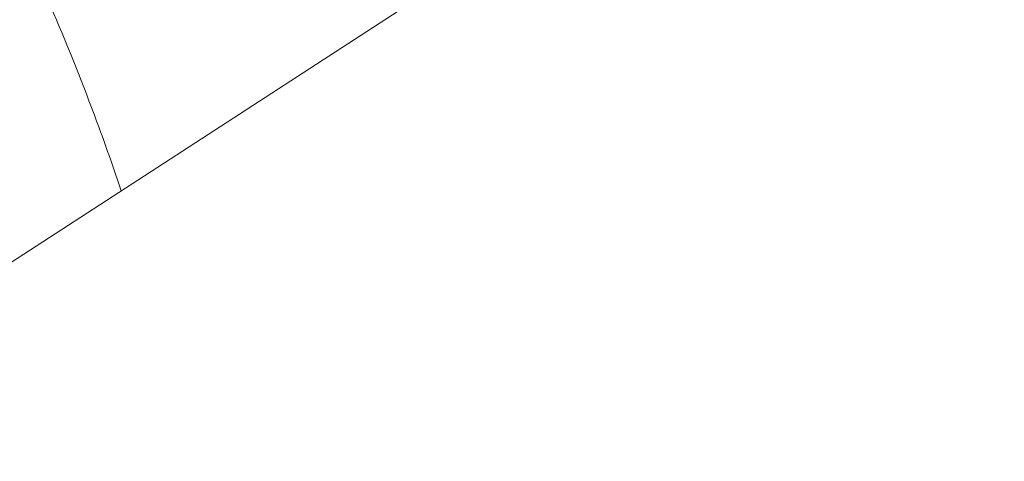
# Model space of a CAD drawing. Units: millimetres. Extents: x -81 to 12457, y 5791 to 21500.
# Drawn here: x 3655 to 3751, y 11380 to 11423 of the extents above; entities that cross this region are included whole.
import ezdxf

# ---------------------------------------------------------------- set-up
doc = ezdxf.new("R2010")
doc.units = ezdxf.units.MM
doc.styles.get("Standard").update_dxf_attribs({"font": 'arial.ttf'})
doc.dimstyles.new('ISO-25', dxfattribs={"dimtxt": 2.5, "dimasz": 2.5, "dimexe": 1.25, "dimexo": 0.625, "dimtad": 1, "dimtxsty": 'Standard', "dimcen": 2.5, "dimadec": 0, "dimazin": 0, "dimtfac": 1, "dimtmove": 0, "dimatfit": 3, "dimfxl": 1, "dimarcsym": 0})

# ---------------------------------------------------------------- blocks, each defined once
blk = doc.blocks.new('*D2')
at = {"color": 0, "linetype": 'ByBlock', "lineweight": -2, "ltscale": 6, "transparency": 16777216}
for p, q in [((312.67, 20854.009), (191.42, 20854.009)), ((312.67, 5791.196), (191.42, 5791.196))]:
    blk.add_line(p, q, dxfattribs=at)
at = {"color": 0, "lineweight": -2, "ltscale": 6, "transparency": 16777216}
blk.add_line((192.67, 5891.196), (192.67, 20754.009), dxfattribs=at)
at = {"color": 0, "ltscale": 6, "transparency": 16777216}
for points in [[(176.004, 20754.009), (209.337, 20754.009), (192.67, 20854.009)], [(176.004, 5891.196), (209.337, 5891.196), (192.67, 5791.196)]]:
    blk.add_solid(points, dxfattribs=at)
at = {"layer": 'Defpoints', "color": 0, "ltscale": 6, "transparency": 16777216}
for p in [(192.67, 20854.009), (5204.955, 20854.009), (6098.19, 5791.196)]:
    blk.add_point(p, dxfattribs=at)
at = {"color": 0, "ltscale": 6, "transparency": 16777216, "insert": (50.556, 13322.602), "char_height": 200, "attachment_point": 5, "rotation": 90}
blk.add_mtext('1505', dxfattribs=at)

msp = doc.modelspace()

# ---------------------------------------------------------------- linework, layer by layer
at = {"color": 0, "linetype": 'Continuous', "lineweight": 0}
msp.add_line((5220.829, 12416.75), (2816.261, 10855.267), dxfattribs=at)
msp.add_open_spline([(3665.091, 11406.482), (3664.407, 11408.527), (3661.204, 11417.669), (3654.469, 11433.531), (3647.027, 11446.644), (3642.929, 11452.955)], degree=3, knots=[-90.064653, -90.064653, -90.064653, -90.064653, -89.418268, -87.161074, -84.90388, -84.90388, -84.90388, -84.90388], dxfattribs=at)

# ---------------------------------------------------------------- dimensions: what is measured, and where the dimension line sits
at = {"ltscale": 6}
dim = msp.add_linear_dim(base=(192.67, 20854.009), p1=(6098.19, 5791.196), p2=(5204.955, 20854.009), angle=90, text='1505', dimstyle='ISO-25', override={"dimtxt": 200, "dimasz": 100, "dimgap": 40, "dimtad": 2, "dimfxl": 120, "dimfxlon": 1}, dxfattribs=at)
dim.commit()
dim.dimension.update_dxf_attribs({"geometry": '*D2', "text_midpoint": (50.556, 13322.602)})

doc.saveas('drawing.dxf')
